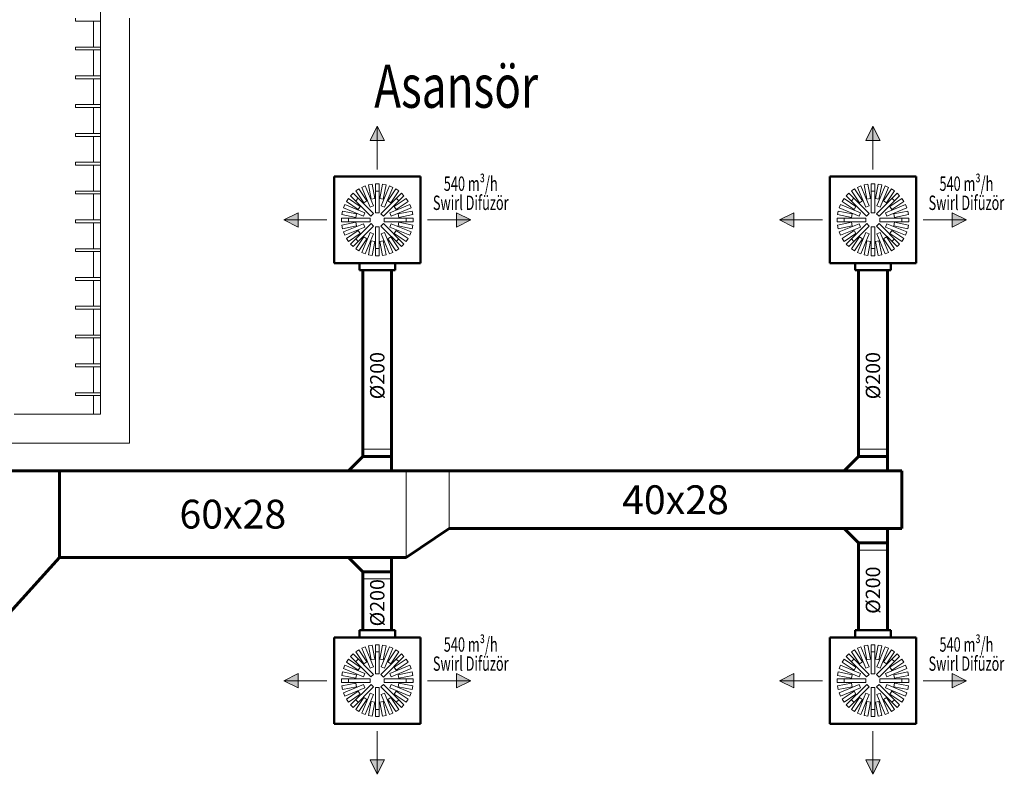
# Model space of a CAD drawing. Units: millimetres. Extents: x -5052462 to -4992435, y -5403923 to -5391300.
# Drawn here: x -5044286 to -5043602, y -5395696 to -5395172 of the extents above; entities that cross this region are included whole.
import ezdxf
from ezdxf.enums import TextEntityAlignment as Align

# ---------------------------------------------------------------- set-up
doc = ezdxf.new("R2010")
doc.units = ezdxf.units.MM
for name, color, linetype, lineweight in [('Cihaz', 5, 'Continuous', 50), ('Cihaz yazı', 7, 'Continuous', 5), ('Dirsek', 31, 'Continuous', 13), ('Kanal yazı', 7, 'Continuous', 5), ('Kanal Üfleme', 1, 'Continuous', 60), ('Menfez', 70, 'Continuous', 5), ('MıMARı', 8, 'Continuous', 5)]:
    doc.layers.add(name, color=color, linetype=linetype, lineweight=lineweight)
doc.layers.add('YAZI', color=1, linetype='Continuous')
doc.styles.add('ersin', font='TIMES.TTF', dxfattribs={"height": 5})
doc.styles.add('YAZI', font='ARIAL.TTF', dxfattribs={"width": 0.8, "height": 15})
doc.linetypes.add('ZIGZAG', pattern='A,0.00254,-5.08,[131,ltypeshp.shx,S=5.08,R=0,X=-5.08,Y=0],-10.16,[131,ltypeshp.shx,S=5.08,R=180,X=5.08,Y=0],-5.08', length=20.32254)

msp = doc.modelspace()

# ---------------------------------------------------------------- hatches: boundary and pattern name
at = {"layer": 'Kanal yazı'}
h = msp.add_hatch(color=256, dxfattribs=at)
h.paths.add_polyline_path([(-5044037.51, -5395246.13), (-5044042.51, -5395256.13), (-5044037.51, -5395256.13)])
h.paths.add_polyline_path([(-5044037.51, -5395246.13), (-5044037.51, -5395256.13), (-5044032.51, -5395256.13)])
h = msp.add_hatch(color=256, dxfattribs=at)
h.paths.add_polyline_path([(-5043693.13, -5395246.13), (-5043698.13, -5395256.13), (-5043693.13, -5395256.13)])
h.paths.add_polyline_path([(-5043693.13, -5395246.13), (-5043693.13, -5395256.13), (-5043688.13, -5395256.13)])
h = msp.add_hatch(color=256, dxfattribs=at)
h.paths.add_polyline_path([(-5044102.51, -5395311.13), (-5044092.51, -5395306.13), (-5044092.51, -5395311.13)])
h.paths.add_polyline_path([(-5044102.51, -5395311.13), (-5044092.51, -5395311.13), (-5044092.51, -5395316.13)])
h = msp.add_hatch(color=256, dxfattribs=at)
h.paths.add_polyline_path([(-5043972.51, -5395311.13), (-5043982.51, -5395306.13), (-5043982.51, -5395311.13)])
h.paths.add_polyline_path([(-5043972.51, -5395311.13), (-5043982.51, -5395311.13), (-5043982.51, -5395316.13)])
h = msp.add_hatch(color=256, dxfattribs=at)
h.paths.add_polyline_path([(-5043758.13, -5395311.13), (-5043748.13, -5395306.13), (-5043748.13, -5395311.13)])
h.paths.add_polyline_path([(-5043758.13, -5395311.13), (-5043748.13, -5395311.13), (-5043748.13, -5395316.13)])
h = msp.add_hatch(color=256, dxfattribs=at)
h.paths.add_polyline_path([(-5043628.13, -5395311.13), (-5043638.13, -5395306.13), (-5043638.13, -5395311.13)])
h.paths.add_polyline_path([(-5043628.13, -5395311.13), (-5043638.13, -5395311.13), (-5043638.13, -5395316.13)])
h = msp.add_hatch(color=256, dxfattribs=at)
h.paths.add_polyline_path([(-5044102.51, -5395631.13), (-5044092.51, -5395636.13), (-5044092.51, -5395631.13)])
h.paths.add_polyline_path([(-5044102.51, -5395631.13), (-5044092.51, -5395631.13), (-5044092.51, -5395626.13)])
h = msp.add_hatch(color=256, dxfattribs=at)
h.paths.add_polyline_path([(-5043972.51, -5395631.13), (-5043982.51, -5395626.13), (-5043982.51, -5395631.13)])
h.paths.add_polyline_path([(-5043972.51, -5395631.13), (-5043982.51, -5395631.13), (-5043982.51, -5395636.13)])
h = msp.add_hatch(color=256, dxfattribs=at)
h.paths.add_polyline_path([(-5043758.13, -5395631.13), (-5043748.13, -5395636.13), (-5043748.13, -5395631.13)])
h.paths.add_polyline_path([(-5043758.13, -5395631.13), (-5043748.13, -5395631.13), (-5043748.13, -5395626.13)])
h = msp.add_hatch(color=256, dxfattribs=at)
h.paths.add_polyline_path([(-5043628.13, -5395631.13), (-5043638.13, -5395626.13), (-5043638.13, -5395631.13)])
h.paths.add_polyline_path([(-5043628.13, -5395631.13), (-5043638.13, -5395631.13), (-5043638.13, -5395636.13)])
h = msp.add_hatch(color=256, dxfattribs=at)
h.paths.add_polyline_path([(-5044037.51, -5395696.13), (-5044042.51, -5395686.13), (-5044037.51, -5395686.13)])
h.paths.add_polyline_path([(-5044037.51, -5395696.13), (-5044037.51, -5395686.13), (-5044032.51, -5395686.13)])
h = msp.add_hatch(color=256, dxfattribs=at)
h.paths.add_polyline_path([(-5043693.13, -5395696.13), (-5043698.13, -5395686.13), (-5043693.13, -5395686.13)])
h.paths.add_polyline_path([(-5043693.13, -5395696.13), (-5043693.13, -5395686.13), (-5043688.13, -5395686.13)])

# ---------------------------------------------------------------- linework, layer by layer
at = {"layer": 'Cihaz'}
for p, q in [((-5044007.51, -5395281.13), (-5044067.51, -5395281.13)), ((-5044067.51, -5395281.13), (-5044067.51, -5395341.13)), ((-5044007.51, -5395341.13), (-5044007.51, -5395281.13)), ((-5043663.13, -5395281.13), (-5043723.13, -5395281.13)), ((-5043723.13, -5395281.13), (-5043723.13, -5395341.13)), ((-5043663.13, -5395341.13), (-5043663.13, -5395281.13)), ((-5044067.51, -5395341.13), (-5044007.51, -5395341.13)), ((-5044049.91, -5395341.13), (-5044049.91, -5395346.13)), ((-5044025.11, -5395346.13), (-5044025.11, -5395341.13)), ((-5043723.13, -5395341.13), (-5043663.13, -5395341.13)), ((-5043705.53, -5395341.13), (-5043705.53, -5395346.13)), ((-5043680.73, -5395346.13), (-5043680.73, -5395341.13)), ((-5044049.91, -5395346.13), (-5044025.11, -5395346.13)), ((-5043705.53, -5395346.13), (-5043680.73, -5395346.13)), ((-5044049.91, -5395601.13), (-5044049.91, -5395596.13)), ((-5044049.91, -5395596.13), (-5044025.11, -5395596.13)), ((-5044025.11, -5395596.13), (-5044025.11, -5395601.13)), ((-5043705.53, -5395601.13), (-5043705.53, -5395596.13)), ((-5043705.53, -5395596.13), (-5043680.73, -5395596.13)), ((-5043680.73, -5395596.13), (-5043680.73, -5395601.13)), ((-5044007.51, -5395601.13), (-5044067.51, -5395601.13)), ((-5044067.51, -5395601.13), (-5044067.51, -5395661.13)), ((-5044007.51, -5395661.13), (-5044007.51, -5395601.13)), ((-5043663.13, -5395601.13), (-5043723.13, -5395601.13)), ((-5043723.13, -5395601.13), (-5043723.13, -5395661.13)), ((-5043663.13, -5395661.13), (-5043663.13, -5395601.13)), ((-5044067.51, -5395661.13), (-5044007.51, -5395661.13)), ((-5043723.13, -5395661.13), (-5043663.13, -5395661.13))]:
    msp.add_line(p, q, dxfattribs=at)
at = {"layer": 'Dirsek'}
for p, q in [((-5044047.51, -5395470.47), (-5044027.51, -5395470.47)), ((-5043703.13, -5395470.47), (-5043683.13, -5395470.47)), ((-5044017.51, -5395545.47), (-5044017.51, -5395485.47)), ((-5043987.51, -5395525.47), (-5043987.51, -5395485.47)), ((-5043703.13, -5395540.47), (-5043683.13, -5395540.47)), ((-5044047.51, -5395560.47), (-5044027.51, -5395560.47))]:
    msp.add_line(p, q, dxfattribs=at)
at = {"layer": 'Kanal yazı'}
for p, q in [((-5044037.51, -5395246.13), (-5044037.51, -5395276.13)), ((-5043693.13, -5395246.13), (-5043693.13, -5395276.13)), ((-5044102.51, -5395311.13), (-5044072.51, -5395311.13)), ((-5043972.51, -5395311.13), (-5044002.51, -5395311.13)), ((-5043758.13, -5395311.13), (-5043728.13, -5395311.13)), ((-5043628.13, -5395311.13), (-5043658.13, -5395311.13)), ((-5044102.51, -5395631.13), (-5044072.51, -5395631.13)), ((-5043972.51, -5395631.13), (-5044002.51, -5395631.13)), ((-5043758.13, -5395631.13), (-5043728.13, -5395631.13)), ((-5043628.13, -5395631.13), (-5043658.13, -5395631.13)), ((-5044037.51, -5395696.13), (-5044037.51, -5395666.13)), ((-5043693.13, -5395696.13), (-5043693.13, -5395666.13))]:
    msp.add_line(p, q, dxfattribs=at)
for points in [[(-5044042.51, -5395256.13), (-5044037.51, -5395246.13), (-5044032.51, -5395256.13), (-5044042.51, -5395256.13)], [(-5043698.13, -5395256.13), (-5043693.13, -5395246.13), (-5043688.13, -5395256.13), (-5043698.13, -5395256.13)], [(-5044092.51, -5395306.13), (-5044102.51, -5395311.13), (-5044092.51, -5395316.13), (-5044092.51, -5395306.13)], [(-5043982.51, -5395306.13), (-5043972.51, -5395311.13), (-5043982.51, -5395316.13), (-5043982.51, -5395306.13)], [(-5043748.13, -5395306.13), (-5043758.13, -5395311.13), (-5043748.13, -5395316.13), (-5043748.13, -5395306.13)], [(-5043638.13, -5395306.13), (-5043628.13, -5395311.13), (-5043638.13, -5395316.13), (-5043638.13, -5395306.13)], [(-5044092.51, -5395636.13), (-5044102.51, -5395631.13), (-5044092.51, -5395626.13), (-5044092.51, -5395636.13)], [(-5043982.51, -5395626.13), (-5043972.51, -5395631.13), (-5043982.51, -5395636.13), (-5043982.51, -5395626.13)], [(-5043748.13, -5395636.13), (-5043758.13, -5395631.13), (-5043748.13, -5395626.13), (-5043748.13, -5395636.13)], [(-5043638.13, -5395626.13), (-5043628.13, -5395631.13), (-5043638.13, -5395636.13), (-5043638.13, -5395626.13)], [(-5044042.51, -5395686.13), (-5044037.51, -5395696.13), (-5044032.51, -5395686.13), (-5044042.51, -5395686.13)], [(-5043698.13, -5395686.13), (-5043693.13, -5395696.13), (-5043688.13, -5395686.13), (-5043698.13, -5395686.13)]]:
    msp.add_lwpolyline(points, dxfattribs=at)
at = {"layer": 'Kanal Üfleme', "linetype": 'ZIGZAG', "ltscale": 0.025}
for p, q in [((-5044047.51, -5395346.13), (-5044047.51, -5395470.47)), ((-5044027.51, -5395346.13), (-5044027.51, -5395470.47)), ((-5043703.13, -5395346.13), (-5043703.13, -5395470.47)), ((-5043683.13, -5395346.13), (-5043683.13, -5395470.47)), ((-5043703.13, -5395596.13), (-5043703.13, -5395540.47)), ((-5043683.13, -5395596.13), (-5043683.13, -5395540.47)), ((-5044047.51, -5395596.13), (-5044047.51, -5395560.47)), ((-5044027.51, -5395596.13), (-5044027.51, -5395560.47))]:
    msp.add_line(p, q, dxfattribs=at)
at = {"layer": 'Kanal Üfleme'}
for p, q in [((-5044047.51, -5395470.47), (-5044047.51, -5395475.47)), ((-5044027.51, -5395470.47), (-5044027.51, -5395475.47)), ((-5043703.13, -5395470.47), (-5043703.13, -5395475.47)), ((-5043683.13, -5395470.47), (-5043683.13, -5395475.47)), ((-5044047.51, -5395475.47), (-5044057.51, -5395485.47)), ((-5044027.51, -5395475.47), (-5044047.51, -5395475.47)), ((-5044027.51, -5395485.47), (-5044027.51, -5395475.47)), ((-5043703.13, -5395475.47), (-5043713.13, -5395485.47)), ((-5043683.13, -5395475.47), (-5043703.13, -5395475.47)), ((-5043683.13, -5395485.47), (-5043683.13, -5395475.47)), ((-5044320.21, -5395485.47), (-5043673.13, -5395485.47)), ((-5043673.13, -5395485.47), (-5043673.13, -5395525.47)), ((-5043987.51, -5395525.47), (-5044017.51, -5395545.47)), ((-5043987.51, -5395525.47), (-5043673.13, -5395525.47)), ((-5043703.13, -5395535.47), (-5043713.13, -5395525.47)), ((-5043683.13, -5395525.47), (-5043683.13, -5395535.47)), ((-5043703.13, -5395540.47), (-5043703.13, -5395535.47)), ((-5043683.13, -5395535.47), (-5043703.13, -5395535.47)), ((-5043683.13, -5395540.47), (-5043683.13, -5395535.47)), ((-5044258.21, -5395545.47), (-5044017.51, -5395545.47)), ((-5044047.51, -5395555.47), (-5044057.51, -5395545.47)), ((-5044027.51, -5395545.47), (-5044027.51, -5395555.47)), ((-5044047.51, -5395560.47), (-5044047.51, -5395555.47)), ((-5044027.51, -5395555.47), (-5044047.51, -5395555.47)), ((-5044027.51, -5395560.47), (-5044027.51, -5395555.47))]:
    msp.add_line(p, q, dxfattribs=at)
at = {"layer": 'Kanal Üfleme', "linetype": 'Continuous'}
for p in [(-5044258.21, -5395485.47), (-5044307.21, -5395599.47)]:
    msp.add_line(p, (-5044258.21, -5395545.47), dxfattribs=at)
at = {"layer": 'Menfez'}
for p, q in [((-5044048.22, -5395288.55), (-5044045.91, -5395287.59)), ((-5044045.91, -5395287.59), (-5044040.16, -5395301.46)), ((-5044043.61, -5395286.89), (-5044041.16, -5395286.4)), ((-5044041.66, -5395296.67), (-5044043.61, -5395286.89)), ((-5044041.16, -5395286.4), (-5044039.21, -5395296.18)), ((-5044038.76, -5395286.16), (-5044038.76, -5395306.29)), ((-5044036.26, -5395286.16), (-5044038.76, -5395286.16)), ((-5044036.26, -5395306.29), (-5044036.26, -5395286.16)), ((-5044033.85, -5395286.4), (-5044035.8, -5395296.18)), ((-5044029.1, -5395287.59), (-5044034.85, -5395301.46)), ((-5044031.4, -5395286.89), (-5044033.85, -5395286.4)), ((-5044033.35, -5395296.67), (-5044031.4, -5395286.89)), ((-5044026.79, -5395288.55), (-5044029.1, -5395287.59)), ((-5043703.85, -5395288.55), (-5043701.54, -5395287.59)), ((-5043701.54, -5395287.59), (-5043695.78, -5395301.46)), ((-5043699.23, -5395286.89), (-5043696.78, -5395286.4)), ((-5043697.29, -5395296.67), (-5043699.23, -5395286.89)), ((-5043696.78, -5395286.4), (-5043694.83, -5395296.18)), ((-5043694.38, -5395286.16), (-5043694.38, -5395306.29)), ((-5043691.88, -5395286.16), (-5043694.38, -5395286.16)), ((-5043691.88, -5395306.29), (-5043691.88, -5395286.16)), ((-5043689.48, -5395286.4), (-5043691.43, -5395296.18)), ((-5043684.72, -5395287.59), (-5043690.48, -5395301.46)), ((-5043687.03, -5395286.89), (-5043689.48, -5395286.4)), ((-5043688.97, -5395296.67), (-5043687.03, -5395286.89)), ((-5043682.41, -5395288.55), (-5043684.72, -5395287.59)), ((-5044054.28, -5395292.59), (-5044056.04, -5395294.36)), ((-5044056.04, -5395294.36), (-5044041.87, -5395308.53)), ((-5044040.11, -5395306.76), (-5044054.28, -5395292.59)), ((-5044050.34, -5395289.68), (-5044052.42, -5395291.07)), ((-5044052.42, -5395291.07), (-5044046.88, -5395299.36)), ((-5044044.8, -5395297.97), (-5044050.34, -5395289.68)), ((-5044042.47, -5395302.42), (-5044048.22, -5395288.55)), ((-5044038.76, -5395291.17), (-5044036.26, -5395291.17)), ((-5044020.73, -5395292.59), (-5044034.97, -5395306.83)), ((-5044033.2, -5395308.59), (-5044018.97, -5395294.36)), ((-5044032.54, -5395302.42), (-5044026.79, -5395288.55)), ((-5044030.21, -5395297.97), (-5044024.67, -5395289.68)), ((-5044022.59, -5395291.07), (-5044028.13, -5395299.36)), ((-5044024.67, -5395289.68), (-5044022.59, -5395291.07)), ((-5044018.97, -5395294.36), (-5044020.73, -5395292.59)), ((-5043709.9, -5395292.59), (-5043711.67, -5395294.36)), ((-5043711.67, -5395294.36), (-5043697.5, -5395308.53)), ((-5043695.73, -5395306.76), (-5043709.9, -5395292.59)), ((-5043705.97, -5395289.68), (-5043708.05, -5395291.07)), ((-5043708.05, -5395291.07), (-5043702.51, -5395299.36)), ((-5043700.43, -5395297.97), (-5043705.97, -5395289.68)), ((-5043698.09, -5395302.42), (-5043703.85, -5395288.55)), ((-5043694.38, -5395291.17), (-5043691.88, -5395291.17)), ((-5043676.36, -5395292.59), (-5043690.59, -5395306.83)), ((-5043688.82, -5395308.59), (-5043674.59, -5395294.36)), ((-5043688.17, -5395302.42), (-5043682.41, -5395288.55)), ((-5043685.83, -5395297.97), (-5043680.29, -5395289.68)), ((-5043678.21, -5395291.07), (-5043683.75, -5395299.36)), ((-5043680.29, -5395289.68), (-5043678.21, -5395291.07)), ((-5043674.59, -5395294.36), (-5043676.36, -5395292.59)), ((-5044060.09, -5395300.42), (-5044061.05, -5395302.73)), ((-5044046.22, -5395306.17), (-5044060.09, -5395300.42)), ((-5044058.96, -5395298.29), (-5044057.57, -5395296.22)), ((-5044050.67, -5395303.83), (-5044058.96, -5395298.29)), ((-5044057.57, -5395296.22), (-5044049.28, -5395301.76)), ((-5044052.5, -5395297.9), (-5044050.73, -5395296.14)), ((-5044049.28, -5395301.76), (-5044050.67, -5395303.83)), ((-5044046.88, -5395299.36), (-5044044.8, -5395297.97)), ((-5044040.16, -5395301.46), (-5044042.47, -5395302.42)), ((-5044039.21, -5395296.18), (-5044041.66, -5395296.67)), ((-5044035.8, -5395296.18), (-5044033.35, -5395296.67)), ((-5044034.85, -5395301.46), (-5044032.54, -5395302.42)), ((-5044028.13, -5395299.36), (-5044030.21, -5395297.97)), ((-5044028.79, -5395306.17), (-5044014.92, -5395300.42)), ((-5044017.44, -5395296.22), (-5044025.73, -5395301.76)), ((-5044025.73, -5395301.76), (-5044024.34, -5395303.83)), ((-5044024.34, -5395303.83), (-5044016.05, -5395298.29)), ((-5044024.28, -5395296.14), (-5044022.51, -5395297.9)), ((-5044016.05, -5395298.29), (-5044017.44, -5395296.22)), ((-5044014.92, -5395300.42), (-5044013.96, -5395302.73)), ((-5043715.72, -5395300.42), (-5043716.67, -5395302.73)), ((-5043701.84, -5395306.17), (-5043715.72, -5395300.42)), ((-5043714.58, -5395298.29), (-5043713.19, -5395296.22)), ((-5043706.29, -5395303.83), (-5043714.58, -5395298.29)), ((-5043713.19, -5395296.22), (-5043704.91, -5395301.76)), ((-5043708.13, -5395297.9), (-5043706.36, -5395296.14)), ((-5043704.91, -5395301.76), (-5043706.29, -5395303.83)), ((-5043702.51, -5395299.36), (-5043700.43, -5395297.97)), ((-5043695.78, -5395301.46), (-5043698.09, -5395302.42)), ((-5043694.83, -5395296.18), (-5043697.29, -5395296.67)), ((-5043691.43, -5395296.18), (-5043688.97, -5395296.67)), ((-5043690.48, -5395301.46), (-5043688.17, -5395302.42)), ((-5043683.75, -5395299.36), (-5043685.83, -5395297.97)), ((-5043684.42, -5395306.17), (-5043670.54, -5395300.42)), ((-5043673.07, -5395296.22), (-5043681.36, -5395301.76)), ((-5043681.36, -5395301.76), (-5043679.97, -5395303.83)), ((-5043679.97, -5395303.83), (-5043671.68, -5395298.29)), ((-5043679.9, -5395296.14), (-5043678.13, -5395297.9)), ((-5043671.68, -5395298.29), (-5043673.07, -5395296.22)), ((-5043670.54, -5395300.42), (-5043669.59, -5395302.73)), ((-5044061.75, -5395305.03), (-5044062.24, -5395307.48)), ((-5044062.24, -5395307.48), (-5044052.46, -5395309.43)), ((-5044051.97, -5395306.98), (-5044061.75, -5395305.03)), ((-5044061.05, -5395302.73), (-5044047.17, -5395308.48)), ((-5044052.46, -5395309.43), (-5044051.97, -5395306.98)), ((-5044047.17, -5395308.48), (-5044046.22, -5395306.17)), ((-5044041.87, -5395308.53), (-5044040.11, -5395306.76)), ((-5044038.76, -5395306.29), (-5044036.26, -5395306.29)), ((-5044034.97, -5395306.83), (-5044033.2, -5395308.59)), ((-5044027.84, -5395308.48), (-5044028.79, -5395306.17)), ((-5044013.96, -5395302.73), (-5044027.84, -5395308.48)), ((-5044023.04, -5395306.98), (-5044013.26, -5395305.03)), ((-5044022.55, -5395309.43), (-5044023.04, -5395306.98)), ((-5044012.77, -5395307.48), (-5044022.55, -5395309.43)), ((-5044013.26, -5395305.03), (-5044012.77, -5395307.48)), ((-5043717.37, -5395305.03), (-5043717.86, -5395307.48)), ((-5043717.86, -5395307.48), (-5043708.09, -5395309.43)), ((-5043707.6, -5395306.98), (-5043717.37, -5395305.03)), ((-5043716.67, -5395302.73), (-5043702.8, -5395308.48)), ((-5043708.09, -5395309.43), (-5043707.6, -5395306.98)), ((-5043702.8, -5395308.48), (-5043701.84, -5395306.17)), ((-5043697.5, -5395308.53), (-5043695.73, -5395306.76)), ((-5043694.38, -5395306.29), (-5043691.88, -5395306.29)), ((-5043690.59, -5395306.83), (-5043688.82, -5395308.59)), ((-5043683.46, -5395308.48), (-5043684.42, -5395306.17)), ((-5043669.59, -5395302.73), (-5043683.46, -5395308.48)), ((-5043678.66, -5395306.98), (-5043668.89, -5395305.03)), ((-5043678.17, -5395309.43), (-5043678.66, -5395306.98)), ((-5043668.4, -5395307.48), (-5043678.17, -5395309.43)), ((-5043668.89, -5395305.03), (-5043668.4, -5395307.48)), ((-5044062.47, -5395309.88), (-5044062.47, -5395312.38)), ((-5044042.35, -5395309.88), (-5044062.47, -5395309.88)), ((-5044062.47, -5395312.38), (-5044042.35, -5395312.38)), ((-5044062.24, -5395314.78), (-5044052.46, -5395312.84)), ((-5044061.75, -5395317.24), (-5044062.24, -5395314.78)), ((-5044051.97, -5395315.29), (-5044061.75, -5395317.24)), ((-5044061.05, -5395319.54), (-5044047.17, -5395313.79)), ((-5044057.46, -5395312.38), (-5044057.46, -5395309.88)), ((-5044041.81, -5395313.67), (-5044056.04, -5395327.9)), ((-5044054.28, -5395329.67), (-5044040.04, -5395315.44)), ((-5044052.46, -5395312.84), (-5044051.97, -5395315.29)), ((-5044047.17, -5395313.79), (-5044046.22, -5395316.1)), ((-5044042.35, -5395312.38), (-5044042.35, -5395309.88)), ((-5044040.04, -5395315.44), (-5044041.81, -5395313.67)), ((-5044033.2, -5395313.67), (-5044034.97, -5395315.44)), ((-5044034.97, -5395315.44), (-5044020.73, -5395329.67)), ((-5044018.97, -5395327.9), (-5044033.2, -5395313.67)), ((-5044012.54, -5395309.88), (-5044032.66, -5395309.88)), ((-5044032.66, -5395309.88), (-5044032.66, -5395312.38)), ((-5044032.66, -5395312.38), (-5044012.54, -5395312.38)), ((-5044027.84, -5395313.79), (-5044028.79, -5395316.1)), ((-5044013.96, -5395319.54), (-5044027.84, -5395313.79)), ((-5044022.55, -5395312.84), (-5044023.04, -5395315.29)), ((-5044023.04, -5395315.29), (-5044013.26, -5395317.24)), ((-5044012.77, -5395314.78), (-5044022.55, -5395312.84)), ((-5044017.54, -5395312.38), (-5044017.54, -5395309.88)), ((-5044013.26, -5395317.24), (-5044012.77, -5395314.78)), ((-5044012.54, -5395312.38), (-5044012.54, -5395309.88)), ((-5043718.1, -5395309.88), (-5043718.1, -5395312.38)), ((-5043697.97, -5395309.88), (-5043718.1, -5395309.88)), ((-5043718.1, -5395312.38), (-5043697.97, -5395312.38)), ((-5043717.86, -5395314.78), (-5043708.09, -5395312.84)), ((-5043717.37, -5395317.24), (-5043717.86, -5395314.78)), ((-5043707.6, -5395315.29), (-5043717.37, -5395317.24)), ((-5043716.67, -5395319.54), (-5043702.8, -5395313.79)), ((-5043713.09, -5395312.38), (-5043713.09, -5395309.88)), ((-5043697.44, -5395313.67), (-5043711.67, -5395327.9)), ((-5043709.9, -5395329.67), (-5043695.67, -5395315.44)), ((-5043708.09, -5395312.84), (-5043707.6, -5395315.29)), ((-5043702.8, -5395313.79), (-5043701.84, -5395316.1)), ((-5043697.97, -5395312.38), (-5043697.97, -5395309.88)), ((-5043695.67, -5395315.44), (-5043697.44, -5395313.67)), ((-5043688.82, -5395313.67), (-5043690.59, -5395315.44)), ((-5043690.59, -5395315.44), (-5043676.36, -5395329.67)), ((-5043674.59, -5395327.9), (-5043688.82, -5395313.67)), ((-5043668.16, -5395309.88), (-5043688.29, -5395309.88)), ((-5043688.29, -5395309.88), (-5043688.29, -5395312.38)), ((-5043688.29, -5395312.38), (-5043668.16, -5395312.38)), ((-5043683.46, -5395313.79), (-5043684.42, -5395316.1)), ((-5043669.59, -5395319.54), (-5043683.46, -5395313.79)), ((-5043678.17, -5395312.84), (-5043678.66, -5395315.29)), ((-5043678.66, -5395315.29), (-5043668.89, -5395317.24)), ((-5043668.4, -5395314.78), (-5043678.17, -5395312.84)), ((-5043673.17, -5395312.38), (-5043673.17, -5395309.88)), ((-5043668.89, -5395317.24), (-5043668.4, -5395314.78)), ((-5043668.16, -5395312.38), (-5043668.16, -5395309.88)), ((-5044060.09, -5395321.85), (-5044061.05, -5395319.54)), ((-5044046.22, -5395316.1), (-5044060.09, -5395321.85)), ((-5044050.67, -5395318.43), (-5044058.96, -5395323.97)), ((-5044057.57, -5395326.05), (-5044049.28, -5395320.51)), ((-5044049.28, -5395320.51), (-5044050.67, -5395318.43)), ((-5044042.47, -5395319.84), (-5044048.22, -5395333.72)), ((-5044045.91, -5395334.68), (-5044040.16, -5395320.8)), ((-5044040.16, -5395320.8), (-5044042.47, -5395319.84)), ((-5044036.26, -5395315.97), (-5044038.76, -5395315.97)), ((-5044038.76, -5395315.97), (-5044038.76, -5395336.1)), ((-5044036.26, -5395336.1), (-5044036.26, -5395315.97)), ((-5044034.85, -5395320.8), (-5044032.54, -5395319.84)), ((-5044029.1, -5395334.68), (-5044034.85, -5395320.8)), ((-5044032.54, -5395319.84), (-5044026.79, -5395333.72)), ((-5044028.79, -5395316.1), (-5044014.92, -5395321.85)), ((-5044025.73, -5395320.51), (-5044024.34, -5395318.43)), ((-5044017.44, -5395326.05), (-5044025.73, -5395320.51)), ((-5044024.34, -5395318.43), (-5044016.05, -5395323.97)), ((-5044014.92, -5395321.85), (-5044013.96, -5395319.54)), ((-5043715.72, -5395321.85), (-5043716.67, -5395319.54)), ((-5043701.84, -5395316.1), (-5043715.72, -5395321.85)), ((-5043706.29, -5395318.43), (-5043714.58, -5395323.97)), ((-5043713.19, -5395326.05), (-5043704.91, -5395320.51)), ((-5043704.91, -5395320.51), (-5043706.29, -5395318.43)), ((-5043698.09, -5395319.84), (-5043703.85, -5395333.72)), ((-5043701.54, -5395334.68), (-5043695.78, -5395320.8)), ((-5043695.78, -5395320.8), (-5043698.09, -5395319.84)), ((-5043691.88, -5395315.97), (-5043694.38, -5395315.97)), ((-5043694.38, -5395315.97), (-5043694.38, -5395336.1)), ((-5043691.88, -5395336.1), (-5043691.88, -5395315.97)), ((-5043690.48, -5395320.8), (-5043688.17, -5395319.84)), ((-5043684.72, -5395334.68), (-5043690.48, -5395320.8)), ((-5043688.17, -5395319.84), (-5043682.41, -5395333.72)), ((-5043684.42, -5395316.1), (-5043670.54, -5395321.85)), ((-5043681.36, -5395320.51), (-5043679.97, -5395318.43)), ((-5043673.07, -5395326.05), (-5043681.36, -5395320.51)), ((-5043679.97, -5395318.43), (-5043671.68, -5395323.97)), ((-5043670.54, -5395321.85), (-5043669.59, -5395319.54)), ((-5044058.96, -5395323.97), (-5044057.57, -5395326.05)), ((-5044056.04, -5395327.9), (-5044054.28, -5395329.67)), ((-5044052.5, -5395324.36), (-5044050.73, -5395326.13)), ((-5044052.42, -5395331.19), (-5044046.88, -5395322.91)), ((-5044044.8, -5395324.3), (-5044050.34, -5395332.58)), ((-5044046.88, -5395322.91), (-5044044.8, -5395324.3)), ((-5044041.66, -5395325.6), (-5044043.61, -5395335.38)), ((-5044039.21, -5395326.09), (-5044041.66, -5395325.6)), ((-5044041.16, -5395335.86), (-5044039.21, -5395326.09)), ((-5044035.8, -5395326.09), (-5044033.35, -5395325.6)), ((-5044033.85, -5395335.86), (-5044035.8, -5395326.09)), ((-5044033.35, -5395325.6), (-5044031.4, -5395335.38)), ((-5044028.13, -5395322.91), (-5044030.21, -5395324.3)), ((-5044030.21, -5395324.3), (-5044024.67, -5395332.58)), ((-5044022.59, -5395331.19), (-5044028.13, -5395322.91)), ((-5044024.27, -5395326.13), (-5044022.51, -5395324.36)), ((-5044020.73, -5395329.67), (-5044018.97, -5395327.9)), ((-5044016.05, -5395323.97), (-5044017.44, -5395326.05)), ((-5043714.58, -5395323.97), (-5043713.19, -5395326.05)), ((-5043711.67, -5395327.9), (-5043709.9, -5395329.67)), ((-5043708.13, -5395324.36), (-5043706.36, -5395326.13)), ((-5043708.05, -5395331.19), (-5043702.51, -5395322.91)), ((-5043700.43, -5395324.3), (-5043705.97, -5395332.58)), ((-5043702.51, -5395322.91), (-5043700.43, -5395324.3)), ((-5043697.29, -5395325.6), (-5043699.23, -5395335.38)), ((-5043694.83, -5395326.09), (-5043697.29, -5395325.6)), ((-5043696.78, -5395335.86), (-5043694.83, -5395326.09)), ((-5043691.43, -5395326.09), (-5043688.97, -5395325.6)), ((-5043689.48, -5395335.86), (-5043691.43, -5395326.09)), ((-5043688.97, -5395325.6), (-5043687.03, -5395335.38)), ((-5043683.75, -5395322.91), (-5043685.83, -5395324.3)), ((-5043685.83, -5395324.3), (-5043680.29, -5395332.58)), ((-5043678.21, -5395331.19), (-5043683.75, -5395322.91)), ((-5043679.9, -5395326.13), (-5043678.13, -5395324.36)), ((-5043676.36, -5395329.67), (-5043674.59, -5395327.9)), ((-5043671.68, -5395323.97), (-5043673.07, -5395326.05)), ((-5044050.34, -5395332.58), (-5044052.42, -5395331.19)), ((-5044048.22, -5395333.72), (-5044045.91, -5395334.68)), ((-5044043.61, -5395335.38), (-5044041.16, -5395335.86)), ((-5044038.76, -5395336.1), (-5044036.26, -5395336.1)), ((-5044038.58, -5395331.07), (-5044036.08, -5395331.08)), ((-5044031.4, -5395335.38), (-5044033.85, -5395335.86)), ((-5044026.79, -5395333.72), (-5044029.1, -5395334.68)), ((-5044024.67, -5395332.58), (-5044022.59, -5395331.19)), ((-5043705.97, -5395332.58), (-5043708.05, -5395331.19)), ((-5043703.85, -5395333.72), (-5043701.54, -5395334.68)), ((-5043699.23, -5395335.38), (-5043696.78, -5395335.86)), ((-5043694.38, -5395336.1), (-5043691.88, -5395336.1)), ((-5043694.2, -5395331.07), (-5043691.7, -5395331.08)), ((-5043687.03, -5395335.38), (-5043689.48, -5395335.86)), ((-5043682.41, -5395333.72), (-5043684.72, -5395334.68)), ((-5043680.29, -5395332.58), (-5043678.21, -5395331.19)), ((-5044050.34, -5395609.68), (-5044052.42, -5395611.07)), ((-5044044.8, -5395617.97), (-5044050.34, -5395609.68)), ((-5044048.22, -5395608.55), (-5044045.91, -5395607.59)), ((-5044042.47, -5395622.42), (-5044048.22, -5395608.55)), ((-5044045.91, -5395607.59), (-5044040.16, -5395621.46)), ((-5044043.61, -5395606.89), (-5044041.16, -5395606.4)), ((-5044041.66, -5395616.67), (-5044043.61, -5395606.89)), ((-5044041.16, -5395606.4), (-5044039.21, -5395616.18)), ((-5044038.76, -5395606.16), (-5044038.76, -5395626.29)), ((-5044036.26, -5395606.16), (-5044038.76, -5395606.16)), ((-5044036.26, -5395626.29), (-5044036.26, -5395606.16)), ((-5044033.85, -5395606.4), (-5044035.8, -5395616.18)), ((-5044029.1, -5395607.59), (-5044034.85, -5395621.46)), ((-5044031.4, -5395606.89), (-5044033.85, -5395606.4)), ((-5044033.35, -5395616.67), (-5044031.4, -5395606.89)), ((-5044032.54, -5395622.42), (-5044026.79, -5395608.55)), ((-5044030.21, -5395617.97), (-5044024.67, -5395609.68)), ((-5044026.79, -5395608.55), (-5044029.1, -5395607.59)), ((-5044024.67, -5395609.68), (-5044022.59, -5395611.07)), ((-5043705.97, -5395609.68), (-5043708.05, -5395611.07)), ((-5043700.43, -5395617.97), (-5043705.97, -5395609.68)), ((-5043703.85, -5395608.55), (-5043701.54, -5395607.59)), ((-5043698.09, -5395622.42), (-5043703.85, -5395608.55)), ((-5043701.54, -5395607.59), (-5043695.78, -5395621.46)), ((-5043699.23, -5395606.89), (-5043696.78, -5395606.4)), ((-5043697.29, -5395616.67), (-5043699.23, -5395606.89)), ((-5043696.78, -5395606.4), (-5043694.83, -5395616.18)), ((-5043694.38, -5395606.16), (-5043694.38, -5395626.29)), ((-5043691.88, -5395606.16), (-5043694.38, -5395606.16)), ((-5043691.88, -5395626.29), (-5043691.88, -5395606.16)), ((-5043689.48, -5395606.4), (-5043691.43, -5395616.18)), ((-5043684.72, -5395607.59), (-5043690.48, -5395621.46)), ((-5043687.03, -5395606.89), (-5043689.48, -5395606.4)), ((-5043688.97, -5395616.67), (-5043687.03, -5395606.89)), ((-5043688.17, -5395622.42), (-5043682.41, -5395608.55)), ((-5043685.83, -5395617.97), (-5043680.29, -5395609.68)), ((-5043682.41, -5395608.55), (-5043684.72, -5395607.59)), ((-5043680.29, -5395609.68), (-5043678.21, -5395611.07)), ((-5044058.96, -5395618.29), (-5044057.57, -5395616.22)), ((-5044057.57, -5395616.22), (-5044049.28, -5395621.76)), ((-5044054.28, -5395612.59), (-5044056.04, -5395614.36)), ((-5044056.04, -5395614.36), (-5044041.87, -5395628.53)), ((-5044040.11, -5395626.76), (-5044054.28, -5395612.59)), ((-5044052.5, -5395617.9), (-5044050.73, -5395616.14)), ((-5044052.42, -5395611.07), (-5044046.88, -5395619.36)), ((-5044039.21, -5395616.18), (-5044041.66, -5395616.67)), ((-5044038.76, -5395611.17), (-5044036.26, -5395611.17)), ((-5044035.8, -5395616.18), (-5044033.35, -5395616.67)), ((-5044020.73, -5395612.59), (-5044034.97, -5395626.83)), ((-5044033.2, -5395628.59), (-5044018.97, -5395614.36)), ((-5044022.59, -5395611.07), (-5044028.13, -5395619.36)), ((-5044017.44, -5395616.22), (-5044025.73, -5395621.76)), ((-5044024.28, -5395616.14), (-5044022.51, -5395617.9)), ((-5044018.97, -5395614.36), (-5044020.73, -5395612.59)), ((-5044016.05, -5395618.29), (-5044017.44, -5395616.22)), ((-5043714.58, -5395618.29), (-5043713.19, -5395616.22)), ((-5043713.19, -5395616.22), (-5043704.91, -5395621.76)), ((-5043709.9, -5395612.59), (-5043711.67, -5395614.36)), ((-5043711.67, -5395614.36), (-5043697.5, -5395628.53)), ((-5043695.73, -5395626.76), (-5043709.9, -5395612.59)), ((-5043708.13, -5395617.9), (-5043706.36, -5395616.14)), ((-5043708.05, -5395611.07), (-5043702.51, -5395619.36)), ((-5043694.83, -5395616.18), (-5043697.29, -5395616.67)), ((-5043694.38, -5395611.17), (-5043691.88, -5395611.17)), ((-5043691.43, -5395616.18), (-5043688.97, -5395616.67)), ((-5043676.36, -5395612.59), (-5043690.59, -5395626.83)), ((-5043688.82, -5395628.59), (-5043674.59, -5395614.36)), ((-5043678.21, -5395611.07), (-5043683.75, -5395619.36)), ((-5043673.07, -5395616.22), (-5043681.36, -5395621.76)), ((-5043679.9, -5395616.14), (-5043678.13, -5395617.9)), ((-5043674.59, -5395614.36), (-5043676.36, -5395612.59)), ((-5043671.68, -5395618.29), (-5043673.07, -5395616.22)), ((-5044060.09, -5395620.42), (-5044061.05, -5395622.73)), ((-5044061.05, -5395622.73), (-5044047.17, -5395628.48)), ((-5044046.22, -5395626.17), (-5044060.09, -5395620.42)), ((-5044050.67, -5395623.83), (-5044058.96, -5395618.29)), ((-5044049.28, -5395621.76), (-5044050.67, -5395623.83)), ((-5044046.88, -5395619.36), (-5044044.8, -5395617.97)), ((-5044040.16, -5395621.46), (-5044042.47, -5395622.42)), ((-5044034.85, -5395621.46), (-5044032.54, -5395622.42)), ((-5044028.13, -5395619.36), (-5044030.21, -5395617.97)), ((-5044028.79, -5395626.17), (-5044014.92, -5395620.42)), ((-5044013.96, -5395622.73), (-5044027.84, -5395628.48)), ((-5044025.73, -5395621.76), (-5044024.34, -5395623.83)), ((-5044024.34, -5395623.83), (-5044016.05, -5395618.29)), ((-5044014.92, -5395620.42), (-5044013.96, -5395622.73)), ((-5043715.72, -5395620.42), (-5043716.67, -5395622.73)), ((-5043716.67, -5395622.73), (-5043702.8, -5395628.48)), ((-5043701.84, -5395626.17), (-5043715.72, -5395620.42)), ((-5043706.29, -5395623.83), (-5043714.58, -5395618.29)), ((-5043704.91, -5395621.76), (-5043706.29, -5395623.83)), ((-5043702.51, -5395619.36), (-5043700.43, -5395617.97)), ((-5043695.78, -5395621.46), (-5043698.09, -5395622.42)), ((-5043690.48, -5395621.46), (-5043688.17, -5395622.42)), ((-5043683.75, -5395619.36), (-5043685.83, -5395617.97)), ((-5043684.42, -5395626.17), (-5043670.54, -5395620.42)), ((-5043669.59, -5395622.73), (-5043683.46, -5395628.48)), ((-5043681.36, -5395621.76), (-5043679.97, -5395623.83)), ((-5043679.97, -5395623.83), (-5043671.68, -5395618.29)), ((-5043670.54, -5395620.42), (-5043669.59, -5395622.73)), ((-5044062.47, -5395629.88), (-5044062.47, -5395632.38)), ((-5044042.35, -5395629.88), (-5044062.47, -5395629.88)), ((-5044061.75, -5395625.03), (-5044062.24, -5395627.48)), ((-5044062.24, -5395627.48), (-5044052.46, -5395629.43)), ((-5044051.97, -5395626.98), (-5044061.75, -5395625.03)), ((-5044057.46, -5395632.38), (-5044057.46, -5395629.88)), ((-5044052.46, -5395629.43), (-5044051.97, -5395626.98)), ((-5044047.17, -5395628.48), (-5044046.22, -5395626.17)), ((-5044042.35, -5395632.38), (-5044042.35, -5395629.88)), ((-5044041.87, -5395628.53), (-5044040.11, -5395626.76)), ((-5044038.76, -5395626.29), (-5044036.26, -5395626.29)), ((-5044034.97, -5395626.83), (-5044033.2, -5395628.59)), ((-5044012.54, -5395629.88), (-5044032.66, -5395629.88)), ((-5044032.66, -5395629.88), (-5044032.66, -5395632.38)), ((-5044027.84, -5395628.48), (-5044028.79, -5395626.17)), ((-5044023.04, -5395626.98), (-5044013.26, -5395625.03)), ((-5044022.55, -5395629.43), (-5044023.04, -5395626.98)), ((-5044012.77, -5395627.48), (-5044022.55, -5395629.43)), ((-5044017.54, -5395632.38), (-5044017.54, -5395629.88)), ((-5044013.26, -5395625.03), (-5044012.77, -5395627.48)), ((-5044012.54, -5395632.38), (-5044012.54, -5395629.88)), ((-5043718.1, -5395629.88), (-5043718.1, -5395632.38)), ((-5043697.97, -5395629.88), (-5043718.1, -5395629.88)), ((-5043717.37, -5395625.03), (-5043717.86, -5395627.48)), ((-5043717.86, -5395627.48), (-5043708.09, -5395629.43)), ((-5043707.6, -5395626.98), (-5043717.37, -5395625.03)), ((-5043713.09, -5395632.38), (-5043713.09, -5395629.88)), ((-5043708.09, -5395629.43), (-5043707.6, -5395626.98)), ((-5043702.8, -5395628.48), (-5043701.84, -5395626.17)), ((-5043697.97, -5395632.38), (-5043697.97, -5395629.88)), ((-5043697.5, -5395628.53), (-5043695.73, -5395626.76)), ((-5043694.38, -5395626.29), (-5043691.88, -5395626.29)), ((-5043690.59, -5395626.83), (-5043688.82, -5395628.59)), ((-5043668.16, -5395629.88), (-5043688.29, -5395629.88)), ((-5043688.29, -5395629.88), (-5043688.29, -5395632.38)), ((-5043683.46, -5395628.48), (-5043684.42, -5395626.17)), ((-5043678.66, -5395626.98), (-5043668.89, -5395625.03)), ((-5043678.17, -5395629.43), (-5043678.66, -5395626.98)), ((-5043668.4, -5395627.48), (-5043678.17, -5395629.43)), ((-5043673.17, -5395632.38), (-5043673.17, -5395629.88)), ((-5043668.89, -5395625.03), (-5043668.4, -5395627.48)), ((-5043668.16, -5395632.38), (-5043668.16, -5395629.88)), ((-5044062.47, -5395632.38), (-5044042.35, -5395632.38)), ((-5044062.24, -5395634.78), (-5044052.46, -5395632.84)), ((-5044061.75, -5395637.24), (-5044062.24, -5395634.78)), ((-5044051.97, -5395635.29), (-5044061.75, -5395637.24)), ((-5044061.05, -5395639.54), (-5044047.17, -5395633.79)), ((-5044046.22, -5395636.1), (-5044060.09, -5395641.85)), ((-5044041.81, -5395633.67), (-5044056.04, -5395647.9)), ((-5044054.28, -5395649.67), (-5044040.04, -5395635.44)), ((-5044052.46, -5395632.84), (-5044051.97, -5395635.29)), ((-5044047.17, -5395633.79), (-5044046.22, -5395636.1)), ((-5044040.04, -5395635.44), (-5044041.81, -5395633.67)), ((-5044036.26, -5395635.97), (-5044038.76, -5395635.97)), ((-5044038.76, -5395635.97), (-5044038.76, -5395656.1)), ((-5044036.26, -5395656.1), (-5044036.26, -5395635.97)), ((-5044033.2, -5395633.67), (-5044034.97, -5395635.44)), ((-5044034.97, -5395635.44), (-5044020.73, -5395649.67)), ((-5044018.97, -5395647.9), (-5044033.2, -5395633.67)), ((-5044032.66, -5395632.38), (-5044012.54, -5395632.38)), ((-5044027.84, -5395633.79), (-5044028.79, -5395636.1)), ((-5044028.79, -5395636.1), (-5044014.92, -5395641.85)), ((-5044013.96, -5395639.54), (-5044027.84, -5395633.79)), ((-5044022.55, -5395632.84), (-5044023.04, -5395635.29)), ((-5044023.04, -5395635.29), (-5044013.26, -5395637.24)), ((-5044012.77, -5395634.78), (-5044022.55, -5395632.84)), ((-5044013.26, -5395637.24), (-5044012.77, -5395634.78)), ((-5043718.1, -5395632.38), (-5043697.97, -5395632.38)), ((-5043717.86, -5395634.78), (-5043708.09, -5395632.84)), ((-5043717.37, -5395637.24), (-5043717.86, -5395634.78)), ((-5043707.6, -5395635.29), (-5043717.37, -5395637.24)), ((-5043716.67, -5395639.54), (-5043702.8, -5395633.79)), ((-5043701.84, -5395636.1), (-5043715.72, -5395641.85)), ((-5043697.44, -5395633.67), (-5043711.67, -5395647.9)), ((-5043709.9, -5395649.67), (-5043695.67, -5395635.44)), ((-5043708.09, -5395632.84), (-5043707.6, -5395635.29)), ((-5043702.8, -5395633.79), (-5043701.84, -5395636.1)), ((-5043695.67, -5395635.44), (-5043697.44, -5395633.67)), ((-5043691.88, -5395635.97), (-5043694.38, -5395635.97)), ((-5043694.38, -5395635.97), (-5043694.38, -5395656.1)), ((-5043691.88, -5395656.1), (-5043691.88, -5395635.97)), ((-5043688.82, -5395633.67), (-5043690.59, -5395635.44)), ((-5043690.59, -5395635.44), (-5043676.36, -5395649.67)), ((-5043674.59, -5395647.9), (-5043688.82, -5395633.67)), ((-5043688.29, -5395632.38), (-5043668.16, -5395632.38)), ((-5043683.46, -5395633.79), (-5043684.42, -5395636.1)), ((-5043684.42, -5395636.1), (-5043670.54, -5395641.85)), ((-5043669.59, -5395639.54), (-5043683.46, -5395633.79)), ((-5043678.17, -5395632.84), (-5043678.66, -5395635.29)), ((-5043678.66, -5395635.29), (-5043668.89, -5395637.24)), ((-5043668.4, -5395634.78), (-5043678.17, -5395632.84)), ((-5043668.89, -5395637.24), (-5043668.4, -5395634.78)), ((-5044060.09, -5395641.85), (-5044061.05, -5395639.54)), ((-5044050.67, -5395638.43), (-5044058.96, -5395643.97)), ((-5044058.96, -5395643.97), (-5044057.57, -5395646.05)), ((-5044057.57, -5395646.05), (-5044049.28, -5395640.51)), ((-5044052.42, -5395651.19), (-5044046.88, -5395642.91)), ((-5044049.28, -5395640.51), (-5044050.67, -5395638.43)), ((-5044042.47, -5395639.84), (-5044048.22, -5395653.72)), ((-5044046.88, -5395642.91), (-5044044.8, -5395644.3)), ((-5044045.91, -5395654.68), (-5044040.16, -5395640.8)), ((-5044040.16, -5395640.8), (-5044042.47, -5395639.84)), ((-5044034.85, -5395640.8), (-5044032.54, -5395639.84)), ((-5044029.1, -5395654.68), (-5044034.85, -5395640.8)), ((-5044032.54, -5395639.84), (-5044026.79, -5395653.72)), ((-5044028.13, -5395642.91), (-5044030.21, -5395644.3)), ((-5044022.59, -5395651.19), (-5044028.13, -5395642.91)), ((-5044025.73, -5395640.51), (-5044024.34, -5395638.43)), ((-5044017.44, -5395646.05), (-5044025.73, -5395640.51)), ((-5044024.34, -5395638.43), (-5044016.05, -5395643.97)), ((-5044016.05, -5395643.97), (-5044017.44, -5395646.05)), ((-5044014.92, -5395641.85), (-5044013.96, -5395639.54)), ((-5043715.72, -5395641.85), (-5043716.67, -5395639.54)), ((-5043706.29, -5395638.43), (-5043714.58, -5395643.97)), ((-5043714.58, -5395643.97), (-5043713.19, -5395646.05)), ((-5043713.19, -5395646.05), (-5043704.91, -5395640.51)), ((-5043708.05, -5395651.19), (-5043702.51, -5395642.91)), ((-5043704.91, -5395640.51), (-5043706.29, -5395638.43)), ((-5043698.09, -5395639.84), (-5043703.85, -5395653.72)), ((-5043702.51, -5395642.91), (-5043700.43, -5395644.3)), ((-5043701.54, -5395654.68), (-5043695.78, -5395640.8)), ((-5043695.78, -5395640.8), (-5043698.09, -5395639.84)), ((-5043690.48, -5395640.8), (-5043688.17, -5395639.84)), ((-5043684.72, -5395654.68), (-5043690.48, -5395640.8)), ((-5043688.17, -5395639.84), (-5043682.41, -5395653.72)), ((-5043683.75, -5395642.91), (-5043685.83, -5395644.3)), ((-5043678.21, -5395651.19), (-5043683.75, -5395642.91)), ((-5043681.36, -5395640.51), (-5043679.97, -5395638.43)), ((-5043673.07, -5395646.05), (-5043681.36, -5395640.51)), ((-5043679.97, -5395638.43), (-5043671.68, -5395643.97)), ((-5043671.68, -5395643.97), (-5043673.07, -5395646.05)), ((-5043670.54, -5395641.85), (-5043669.59, -5395639.54)), ((-5044056.04, -5395647.9), (-5044054.28, -5395649.67)), ((-5044052.5, -5395644.36), (-5044050.73, -5395646.13)), ((-5044044.8, -5395644.3), (-5044050.34, -5395652.58)), ((-5044041.66, -5395645.6), (-5044043.61, -5395655.38)), ((-5044039.21, -5395646.09), (-5044041.66, -5395645.6)), ((-5044041.16, -5395655.86), (-5044039.21, -5395646.09)), ((-5044035.8, -5395646.09), (-5044033.35, -5395645.6)), ((-5044033.85, -5395655.86), (-5044035.8, -5395646.09)), ((-5044033.35, -5395645.6), (-5044031.4, -5395655.38)), ((-5044030.21, -5395644.3), (-5044024.67, -5395652.58)), ((-5044024.27, -5395646.13), (-5044022.51, -5395644.36)), ((-5044020.73, -5395649.67), (-5044018.97, -5395647.9)), ((-5043711.67, -5395647.9), (-5043709.9, -5395649.67)), ((-5043708.13, -5395644.36), (-5043706.36, -5395646.13)), ((-5043700.43, -5395644.3), (-5043705.97, -5395652.58)), ((-5043697.29, -5395645.6), (-5043699.23, -5395655.38)), ((-5043694.83, -5395646.09), (-5043697.29, -5395645.6)), ((-5043696.78, -5395655.86), (-5043694.83, -5395646.09)), ((-5043691.43, -5395646.09), (-5043688.97, -5395645.6)), ((-5043689.48, -5395655.86), (-5043691.43, -5395646.09)), ((-5043688.97, -5395645.6), (-5043687.03, -5395655.38)), ((-5043685.83, -5395644.3), (-5043680.29, -5395652.58)), ((-5043679.9, -5395646.13), (-5043678.13, -5395644.36)), ((-5043676.36, -5395649.67), (-5043674.59, -5395647.9)), ((-5044050.34, -5395652.58), (-5044052.42, -5395651.19)), ((-5044048.22, -5395653.72), (-5044045.91, -5395654.68)), ((-5044043.61, -5395655.38), (-5044041.16, -5395655.86)), ((-5044038.76, -5395656.1), (-5044036.26, -5395656.1)), ((-5044038.58, -5395651.07), (-5044036.08, -5395651.08)), ((-5044031.4, -5395655.38), (-5044033.85, -5395655.86)), ((-5044026.79, -5395653.72), (-5044029.1, -5395654.68)), ((-5044024.67, -5395652.58), (-5044022.59, -5395651.19)), ((-5043705.97, -5395652.58), (-5043708.05, -5395651.19)), ((-5043703.85, -5395653.72), (-5043701.54, -5395654.68)), ((-5043699.23, -5395655.38), (-5043696.78, -5395655.86)), ((-5043694.38, -5395656.1), (-5043691.88, -5395656.1)), ((-5043694.2, -5395651.07), (-5043691.7, -5395651.08)), ((-5043687.03, -5395655.38), (-5043689.48, -5395655.86)), ((-5043682.41, -5395653.72), (-5043684.72, -5395654.68)), ((-5043680.29, -5395652.58), (-5043678.21, -5395651.19))]:
    msp.add_line(p, q, dxfattribs=at)
at = {"layer": 'MıMARı'}
for p, q in [((-5044229.69, -5394911.13), (-5044229.69, -5395446.13)), ((-5044247.19, -5395173.13), (-5044247.19, -5395171.13)), ((-5044209.69, -5395171.13), (-5044209.69, -5395466.13)), ((-5044229.69, -5395173.13), (-5044247.19, -5395173.13)), ((-5044234.69, -5395191.13), (-5044234.69, -5395173.13)), ((-5044229.69, -5395191.13), (-5044247.19, -5395191.13)), ((-5044247.19, -5395193.13), (-5044247.19, -5395191.13)), ((-5044229.69, -5395193.13), (-5044247.19, -5395193.13)), ((-5044234.69, -5395211.13), (-5044234.69, -5395193.13)), ((-5044229.69, -5395211.13), (-5044247.19, -5395211.13)), ((-5044247.19, -5395213.13), (-5044247.19, -5395211.13)), ((-5044229.69, -5395213.13), (-5044247.19, -5395213.13)), ((-5044234.69, -5395231.13), (-5044234.69, -5395213.13)), ((-5044229.69, -5395231.13), (-5044247.19, -5395231.13)), ((-5044247.19, -5395233.13), (-5044247.19, -5395231.13)), ((-5044229.69, -5395233.13), (-5044247.19, -5395233.13)), ((-5044234.69, -5395251.13), (-5044234.69, -5395233.13)), ((-5044229.69, -5395251.13), (-5044247.19, -5395251.13)), ((-5044247.19, -5395253.13), (-5044247.19, -5395251.13)), ((-5044229.69, -5395253.13), (-5044247.19, -5395253.13)), ((-5044234.69, -5395271.13), (-5044234.69, -5395253.13)), ((-5044229.69, -5395271.13), (-5044247.19, -5395271.13)), ((-5044247.19, -5395273.13), (-5044247.19, -5395271.13)), ((-5044229.69, -5395273.13), (-5044247.19, -5395273.13)), ((-5044234.69, -5395291.13), (-5044234.69, -5395273.13)), ((-5044229.69, -5395291.13), (-5044247.19, -5395291.13)), ((-5044247.19, -5395293.13), (-5044247.19, -5395291.13)), ((-5044229.69, -5395293.13), (-5044247.19, -5395293.13)), ((-5044234.69, -5395311.13), (-5044234.69, -5395293.13)), ((-5044229.69, -5395311.13), (-5044247.19, -5395311.13)), ((-5044247.19, -5395313.13), (-5044247.19, -5395311.13)), ((-5044229.69, -5395313.13), (-5044247.19, -5395313.13)), ((-5044234.69, -5395331.13), (-5044234.69, -5395313.13)), ((-5044247.19, -5395333.13), (-5044247.19, -5395331.13)), ((-5044229.69, -5395331.13), (-5044247.19, -5395331.13)), ((-5044229.69, -5395333.13), (-5044247.19, -5395333.13)), ((-5044234.69, -5395351.13), (-5044234.69, -5395333.13)), ((-5044247.19, -5395353.13), (-5044247.19, -5395351.13)), ((-5044229.69, -5395351.13), (-5044247.19, -5395351.13)), ((-5044229.69, -5395353.13), (-5044247.19, -5395353.13)), ((-5044234.69, -5395371.13), (-5044234.69, -5395353.13)), ((-5044247.19, -5395373.13), (-5044247.19, -5395371.13)), ((-5044229.69, -5395371.13), (-5044247.19, -5395371.13)), ((-5044229.69, -5395373.13), (-5044247.19, -5395373.13)), ((-5044234.69, -5395391.13), (-5044234.69, -5395373.13)), ((-5044247.19, -5395393.13), (-5044247.19, -5395391.13)), ((-5044229.69, -5395391.13), (-5044247.19, -5395391.13)), ((-5044229.69, -5395393.13), (-5044247.19, -5395393.13)), ((-5044234.69, -5395411.13), (-5044234.69, -5395393.13)), ((-5044247.19, -5395413.13), (-5044247.19, -5395411.13)), ((-5044229.69, -5395411.13), (-5044247.19, -5395411.13)), ((-5044229.69, -5395413.13), (-5044247.19, -5395413.13)), ((-5044234.69, -5395431.13), (-5044234.69, -5395413.13)), ((-5044247.19, -5395433.13), (-5044247.19, -5395431.13)), ((-5044229.69, -5395431.13), (-5044247.19, -5395431.13)), ((-5044229.69, -5395433.13), (-5044247.19, -5395433.13)), ((-5044234.69, -5395446.13), (-5044234.69, -5395433.13)), ((-5044229.69, -5395446.13), (-5044289.69, -5395446.13)), ((-5044209.69, -5395466.13), (-5044304.69, -5395466.13))]:
    msp.add_line(p, q, dxfattribs=at)

# ---------------------------------------------------------------- texts
at = {"layer": 'Cihaz yazı', "ltscale": 50, "style": 'ersin'}
for s, p in [('40x28', (-5043830.32, -5395505.47)), ('60x28', (-5044137.86, -5395515.47))]:
    msp.add_text(s, height=20, dxfattribs=at).set_placement(p, align=Align.MIDDLE_CENTER)
at = {"layer": 'Kanal yazı', "style": 'ersin', "width": 0.65}
for s, p in [('540 m³/h', (-5043972.57, -5395286)), ('540 m³/h', (-5043628.2, -5395286)), ('Swirl Difüzör', (-5043972.57, -5395299.26)), ('Swirl Difüzör', (-5043628.2, -5395299.26)), ('540 m³/h', (-5043972.57, -5395606)), ('540 m³/h', (-5043628.2, -5395606)), ('Swirl Difüzör', (-5043972.57, -5395619.26)), ('Swirl Difüzör', (-5043628.2, -5395619.26))]:
    msp.add_text(s, height=10, dxfattribs=at).set_placement(p, align=Align.MIDDLE_CENTER)
at = {"layer": 'Kanal yazı', "ltscale": 50, "style": 'ersin'}
for p in [(-5044037.51, -5395419.32), (-5043693.13, -5395419.32), (-5043693.13, -5395568.28), (-5044037.51, -5395577.01)]:
    msp.add_text('Ø200', height=10, rotation=90, dxfattribs=at).set_placement(p, align=Align.MIDDLE_CENTER)
at = {"layer": 'YAZI', "style": 'YAZI', "width": 0.75}
msp.add_text('Asansör', height=30, dxfattribs=at).set_placement((-5043982.7, -5395218.29), align=Align.MIDDLE_CENTER)

doc.saveas('drawing.dxf')
